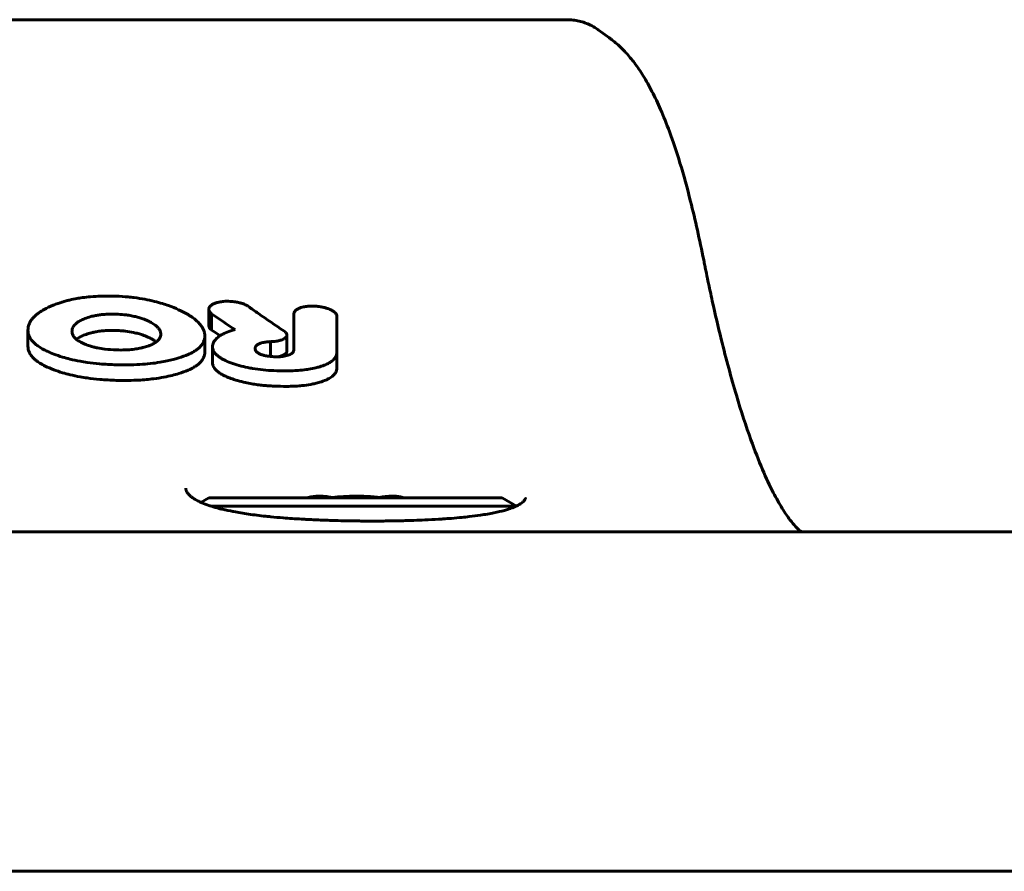
# Model space of a CAD drawing. Units: millimetres. Extents: x -5432 to 5495, y -3324 to 3356.
# Drawn here: x 1295 to 1353, y -774 to -724 of the extents above; entities that cross this region are included whole.
import ezdxf

# ---------------------------------------------------------------- set-up
doc = ezdxf.new("R2010")
doc.units = ezdxf.units.MM
doc.linetypes.add('K5LT_BASIC', pattern=[0])

msp = doc.modelspace()

# ---------------------------------------------------------------- linework, layer by layer
at = {"color": 150, "linetype": 'K5LT_BASIC', "lineweight": 60}
for p, q in [((1242.462, -723.813), (1327.376, -723.813)), ((1329.177, -724.389), (1329.203, -724.408)), ((1329.892, -724.908), (1329.203, -724.408)), ((1335.418, -737.965), (1335.42, -737.974)), ((1335.42, -737.974), (1335.42, -737.974)), ((1306.276, -741.83), (1306.276, -740.865)), ((1308.585, -740.684), (1308.582, -740.685)), ((1306.439, -742.091), (1306.439, -741.129)), ((1306.442, -741.129), (1306.439, -741.129)), ((1311.285, -741.104), (1311.285, -743.236)), ((1311.285, -741.104), (1311.288, -741.104)), ((1313.818, -741.26), (1313.821, -741.26)), ((1313.821, -743.367), (1313.821, -741.26)), ((1295.624, -743.04), (1295.624, -742.094)), ((1298.217, -742.165), (1298.217, -742.165)), ((1306.276, -741.83), (1306.276, -741.83)), ((1303.444, -742.338), (1303.444, -742.338)), ((1306.037, -743.38), (1306.037, -742.439)), ((1310.872, -743.329), (1310.872, -742.388)), ((1295.624, -743.04), (1295.624, -743.04)), ((1306.494, -744.012), (1306.494, -743.081)), ((1309.002, -743.169), (1309.002, -743.169)), ((1309.907, -743.645), (1309.907, -742.774)), ((1310.872, -743.329), (1310.872, -743.329)), ((1311.285, -743.236), (1311.285, -743.236)), ((1313.821, -744.294), (1313.821, -743.367)), ((1305.814, -752.24), (1306.285, -751.968)), ((1321.86, -751.968), (1306.285, -751.968)), ((1312.097, -751.968), (1312.134, -751.956)), ((1323.553, -751.968), (1321.86, -751.968)), ((1324.395, -752.454), (1323.553, -751.968)), ((1322.557, -752.468), (1306.424, -752.468)), ((1324.366, -752.468), (1322.557, -752.468)), ((939.919, -753.968), (1629.919, -753.968)), ((1176.318, -773.968), (1911.848, -773.968)), ((1176.919, -773.968), (1894.677, -773.968))]:
    msp.add_line(p, q, dxfattribs=at)
for centre, radius, start, end in [((1328.21, -727.226), 2.864, 54.05003, 55.15103), ((1348.571, -680.261), 74.82, 235.72803, 236.18755)]:
    msp.add_arc(centre, radius, start, end, dxfattribs=at)
for start_param, end_param in [(-1.088074, -1.080839), (4.222432, 4.229667)]:
    msp.add_ellipse((1314.919, -754.968), major_axis=(-6, 0), ratio=0.566667, start_param=start_param, end_param=end_param, dxfattribs=at)
for points, knots in [([(1327.376, -723.813), (1327.492, -723.813), (1327.61, -723.82), (1327.844, -723.846), (1327.962, -723.867), (1328.196, -723.921), (1328.312, -723.955), (1328.54, -724.038), (1328.652, -724.086), (1328.868, -724.194), (1328.974, -724.254), (1329.108, -724.341), (1329.142, -724.365), (1329.177, -724.389)], [0, 0, 0, 0, 1.268637, 1.268637, 2.564265, 2.564265, 3.882986, 3.882986, 5.205454, 5.205454, 6.522863, 6.522863, 6.999903, 6.999903, 6.999903, 6.999903]), ([(1335.418, -737.965), (1335.178, -736.782), (1334.918, -735.593), (1334.446, -733.722), (1334.237, -732.966), (1333.821, -731.601), (1333.615, -730.985), (1333.233, -729.949), (1333.06, -729.516), (1332.717, -728.731), (1332.549, -728.375), (1332.208, -727.716), (1332.037, -727.411), (1331.691, -726.855), (1331.52, -726.603), (1331.181, -726.154), (1331.016, -725.952), (1330.672, -725.578), (1330.488, -725.397), (1330.209, -725.154), (1330.116, -725.077), (1329.96, -724.958), (1329.904, -724.916), (1329.847, -724.876)], [0, 0, 0, 0, 39.487318, 39.487318, 68.870877, 68.870877, 95.849199, 95.849199, 117.01716, 117.01716, 136.21695, 136.21695, 154.279583, 154.279583, 170.57114, 170.57114, 184.571796, 184.571796, 197.828605, 197.828605, 204.54938, 204.54938, 206.99987, 206.99987, 206.99987, 206.99987]), ([(1335.42, -737.974), (1335.42, -737.977), (1335.421, -737.978), (1335.441, -738.082), (1335.461, -738.182), (1335.502, -738.385), (1335.523, -738.488), (1335.586, -738.794), (1335.628, -738.997), (1335.754, -739.6), (1335.84, -739.996), (1336.097, -741.162), (1336.272, -741.912), (1336.741, -743.812), (1337.039, -744.915), (1337.625, -746.881), (1337.911, -747.755), (1338.426, -749.186), (1338.655, -749.77), (1339.096, -750.802), (1339.309, -751.256), (1339.696, -752.009), (1339.871, -752.321), (1340.198, -752.852), (1340.351, -753.076), (1340.611, -753.42), (1340.721, -753.551), (1340.904, -753.747), (1340.979, -753.819), (1341.095, -753.919), (1341.129, -753.944), (1341.16, -753.965), (1341.163, -753.967), (1341.165, -753.968)], [0.000327, 0.000327, 0.000327, 0.000327, 0.063333, 0.063333, 1.939569, 1.939569, 3.879793, 3.879793, 7.760241, 7.760241, 15.521137, 15.521137, 31.042929, 31.042929, 56.44442, 56.44442, 80.058142, 80.058142, 98.818044, 98.818044, 116.472918, 116.472918, 131.696444, 131.696444, 146.163852, 146.163852, 158.313093, 158.313093, 168.903119, 168.903119, 178.21635, 178.21635, 178.853766, 178.853766, 178.853766, 178.853766]), ([(1300.823, -740.096), (1300.523, -740.085), (1300.016, -740.082), (1299.349, -740.12), (1298.878, -740.173), (1298.464, -740.239), (1298.148, -740.304), (1297.777, -740.398), (1297.453, -740.497), (1297.205, -740.59), (1297.11, -740.629)], [0, 0, 0, 0, 2.525847, 4.237395, 5.635305, 6.572067, 7.870812, 8.477708, 10.007187, 11, 11, 11, 11]), ([(1304.494, -740.894), (1304.306, -740.808), (1303.995, -740.682), (1303.515, -740.521), (1303.049, -740.391), (1302.493, -740.27), (1301.973, -740.189), (1301.411, -740.128), (1301.057, -740.105), (1300.823, -740.096)], [0, 0, 0, 0, 1.798377, 2.839959, 4.159733, 5.673334, 7.294935, 8.219297, 10, 10, 10, 10]), ([(1306.866, -740.447), (1306.791, -740.464), (1306.684, -740.493), (1306.555, -740.546), (1306.472, -740.59), (1306.401, -740.64), (1306.35, -740.688), (1306.313, -740.737), (1306.284, -740.794), (1306.276, -740.838), (1306.276, -740.865)], [0, 0, 0, 0, 2.652885, 3.867735, 5.233425, 6.397128, 7.590152, 8.498838, 9.47887, 11, 11, 11, 11]), ([(1308.582, -740.685), (1308.518, -740.643), (1308.416, -740.591), (1308.274, -740.537), (1308.178, -740.506), (1308.037, -740.468), (1307.823, -740.425), (1307.575, -740.399), (1307.341, -740.394), (1307.166, -740.403), (1307.036, -740.417), (1306.956, -740.43), (1306.906, -740.439), (1306.879, -740.445), (1306.866, -740.447)], [0, 0, 0, 0, 2.316463, 3.203747, 4.022175, 4.931748, 6.930652, 9.421745, 10.992225, 12.605511, 13.715625, 14.27871, 14.659726, 15, 15, 15, 15]), ([(1297.11, -740.629), (1296.92, -740.706), (1296.626, -740.844), (1296.313, -741.037), (1296.128, -741.178), (1295.993, -741.299), (1295.875, -741.428), (1295.769, -741.576), (1295.681, -741.749), (1295.633, -741.926), (1295.624, -742.045), (1295.624, -742.094)], [0, 0, 0, 0, 2.680413, 4.331689, 5.302868, 6.25116, 7.250511, 8.285124, 9.513112, 10.969859, 12, 12, 12, 12]), ([(1306.037, -742.439), (1306.037, -742.386), (1306.03, -742.307), (1306.006, -742.201), (1305.981, -742.122), (1305.938, -742.019), (1305.868, -741.892), (1305.77, -741.762), (1305.671, -741.652), (1305.549, -741.534), (1305.414, -741.423), (1305.213, -741.28), (1304.932, -741.106), (1304.661, -740.97), (1304.494, -740.894)], [0, 0, 0, 0, 1.373867, 2.056826, 2.733486, 3.407276, 4.734762, 6.045998, 6.901497, 7.741866, 9.365959, 10.15764, 12.115114, 15, 15, 15, 15]), ([(1306.276, -740.865), (1306.276, -740.876), (1306.277, -740.9), (1306.288, -740.942), (1306.31, -740.991), (1306.358, -741.057), (1306.407, -741.103), (1306.442, -741.129)], [0, 0, 0, 0, 0.985839, 2.013559, 3.569034, 5.288218, 8, 8, 8, 8]), ([(1310.692, -742.139), (1310.192, -741.805), (1309.485, -741.326), (1308.788, -740.83), (1308.585, -740.684)], [0, 0, 0, 0, 3.541668, 5, 5, 5, 5]), ([(1312.553, -740.684), (1312.448, -740.678), (1312.252, -740.675), (1312.015, -740.698), (1311.834, -740.731), (1311.691, -740.769), (1311.578, -740.812), (1311.503, -740.85), (1311.447, -740.884), (1311.395, -740.922), (1311.349, -740.969), (1311.311, -741.022), (1311.294, -741.068), (1311.289, -741.098), (1311.288, -741.104)], [0, 0, 0, 0, 2.835243, 5.238672, 6.537425, 8.055641, 9.620764, 10.326306, 10.875223, 11.915366, 12.716623, 13.512388, 14.705027, 15, 15, 15, 15]), ([(1313.818, -741.26), (1313.816, -741.241), (1313.807, -741.207), (1313.779, -741.148), (1313.727, -741.08), (1313.65, -741.013), (1313.563, -740.955), (1313.467, -740.902), (1313.357, -740.854), (1313.215, -740.802), (1313.05, -740.756), (1312.82, -740.709), (1312.652, -740.691), (1312.553, -740.684)], [0, 0, 0, 0, 0.823495, 1.500753, 2.649304, 3.996028, 4.839359, 5.856852, 7.172741, 8.138982, 9.861519, 11.566599, 14, 14, 14, 14]), ([(1298.971, -741.417), (1298.89, -741.449), (1298.769, -741.503), (1298.633, -741.579), (1298.542, -741.639), (1298.454, -741.705), (1298.374, -741.783), (1298.302, -741.875), (1298.247, -741.977), (1298.221, -742.078), (1298.217, -742.142), (1298.217, -742.165)], [0, 0, 0, 0, 2.189625, 3.434, 4.296124, 5.337564, 6.745391, 7.902989, 9.386394, 11.070301, 12, 12, 12, 12]), ([(1300.823, -741.156), (1300.68, -741.151), (1300.432, -741.149), (1300.105, -741.168), (1299.841, -741.196), (1299.586, -741.237), (1299.288, -741.306), (1299.083, -741.373), (1298.971, -741.417)], [0, 0, 0, 0, 1.967648, 3.397003, 4.520403, 5.681755, 7.073939, 9, 9, 9, 9]), ([(1302.683, -741.55), (1302.588, -741.506), (1302.413, -741.435), (1302.143, -741.348), (1301.866, -741.278), (1301.58, -741.224), (1301.226, -741.178), (1300.98, -741.162), (1300.823, -741.156)], [0, 0, 0, 0, 1.637166, 2.864756, 4.141173, 5.670984, 6.878465, 9, 9, 9, 9]), ([(1303.444, -742.338), (1303.444, -742.307), (1303.44, -742.259), (1303.423, -742.192), (1303.402, -742.135), (1303.37, -742.071), (1303.326, -742.004), (1303.268, -741.935), (1303.196, -741.865), (1303.107, -741.792), (1303.002, -741.719), (1302.86, -741.635), (1302.752, -741.581), (1302.683, -741.55)], [0, 0, 0, 0, 1.461688, 2.261492, 3.179348, 4.169342, 5.281491, 6.44379, 7.660968, 8.882717, 10.408897, 11.820715, 14, 14, 14, 14]), ([(1295.624, -742.094), (1295.624, -742.159), (1295.636, -742.274), (1295.686, -742.431), (1295.751, -742.561), (1295.83, -742.678), (1295.931, -742.796), (1296.07, -742.926), (1296.27, -743.077), (1296.504, -743.217), (1296.798, -743.364), (1297.006, -743.452), (1297.139, -743.503)], [0, 0, 0, 0, 1.489394, 2.614682, 3.664223, 4.587537, 5.473017, 6.655343, 8.044688, 9.739504, 10.986331, 13, 13, 13, 13]), ([(1298.217, -742.165), (1298.217, -742.204), (1298.225, -742.275), (1298.259, -742.374), (1298.308, -742.46), (1298.367, -742.535), (1298.428, -742.596), (1298.494, -742.652), (1298.575, -742.712), (1298.727, -742.807), (1298.866, -742.874), (1298.971, -742.917)], [0, 0, 0, 0, 1.61742, 2.851675, 4.117793, 5.271849, 6.133334, 6.943782, 7.971466, 9.1288, 12, 12, 12, 12]), ([(1300.823, -742.117), (1300.696, -742.112), (1300.509, -742.111), (1300.217, -742.121), (1299.949, -742.142), (1299.673, -742.181), (1299.397, -742.238), (1299.172, -742.301), (1299.023, -742.354), (1298.971, -742.374)], [0, 0, 0, 0, 1.934749, 2.846316, 4.478543, 6.079666, 7.237967, 9.00955, 10, 10, 10, 10]), ([(1302.683, -742.504), (1302.586, -742.46), (1302.403, -742.387), (1302.116, -742.298), (1301.78, -742.217), (1301.457, -742.165), (1301.118, -742.131), (1300.938, -742.121), (1300.823, -742.117)], [0, 0, 0, 0, 1.679821, 2.979511, 4.380922, 6.552726, 7.455601, 9, 9, 9, 9]), ([(1306.276, -741.83), (1306.276, -741.845), (1306.279, -741.874), (1306.292, -741.918), (1306.32, -741.971), (1306.368, -742.029), (1306.415, -742.07), (1306.439, -742.087)], [0, 0, 0, 0, 1.290386, 2.511926, 3.889526, 6.096731, 8, 8, 8, 8]), ([(1307.565, -742.142), (1307.425, -742.189), (1307.211, -742.272), (1306.985, -742.393), (1306.85, -742.483), (1306.748, -742.565), (1306.662, -742.653), (1306.594, -742.743), (1306.542, -742.839), (1306.503, -742.952), (1306.494, -743.036), (1306.494, -743.081)], [0, 0, 0, 0, 2.729303, 4.368576, 5.315923, 6.325884, 7.445832, 8.406476, 9.374527, 10.569717, 12, 12, 12, 12]), ([(1298.971, -742.374), (1298.879, -742.409), (1298.753, -742.466), (1298.592, -742.557), (1298.518, -742.609), (1298.48, -742.64)], [0, 0, 0, 0, 2.876414, 4.224001, 6, 6, 6, 6]), ([(1302.683, -743.037), (1302.756, -743.012), (1302.902, -742.956), (1303.066, -742.872), (1303.185, -742.792), (1303.264, -742.726), (1303.329, -742.657), (1303.378, -742.587), (1303.411, -742.52), (1303.437, -742.438), (1303.444, -742.377), (1303.444, -742.338)], [0, 0, 0, 0, 1.971179, 4.089663, 5.198298, 6.324156, 7.444452, 8.499591, 9.495665, 10.381183, 12, 12, 12, 12]), ([(1303.174, -742.798), (1303.132, -742.762), (1303.044, -742.697), (1302.88, -742.599), (1302.758, -742.538), (1302.683, -742.504)], [0, 0, 0, 0, 1.930113, 3.638373, 6, 6, 6, 6]), ([(1304.501, -743.733), (1304.696, -743.673), (1305.014, -743.558), (1305.323, -743.402), (1305.512, -743.284), (1305.654, -743.181), (1305.795, -743.047), (1305.901, -742.908), (1305.977, -742.765), (1306.026, -742.611), (1306.037, -742.498), (1306.037, -742.439)], [0, 0, 0, 0, 2.701164, 4.541016, 5.113001, 6.205898, 7.440744, 8.568234, 9.54638, 10.736538, 12, 12, 12, 12]), ([(1309.907, -742.774), (1309.992, -742.772), (1310.128, -742.764), (1310.28, -742.742), (1310.43, -742.713), (1310.574, -742.672), (1310.678, -742.623), (1310.715, -742.601)], [0, 0, 0, 0, 2.231541, 3.613837, 4.19445, 6.516041, 8, 8, 8, 8]), ([(1310.715, -742.601), (1310.746, -742.582), (1310.788, -742.552), (1310.818, -742.519), (1310.827, -742.508)], [0, 0, 0, 0, 3.432672, 5, 5, 5, 5]), ([(1310.872, -742.388), (1310.873, -742.365), (1310.866, -742.331), (1310.84, -742.277), (1310.816, -742.245), (1310.798, -742.226)], [0, 0, 0, 0, 2.424805, 3.737988, 6, 6, 6, 6]), ([(1310.827, -742.508), (1310.837, -742.495), (1310.855, -742.468), (1310.869, -742.428), (1310.872, -742.401), (1310.872, -742.388)], [0, 0, 0, 0, 2.113673, 4.113776, 6, 6, 6, 6]), ([(1295.624, -743.04), (1295.624, -743.103), (1295.636, -743.215), (1295.686, -743.374), (1295.755, -743.508), (1295.839, -743.626), (1295.934, -743.733), (1296.052, -743.843), (1296.185, -743.945), (1296.378, -744.074), (1296.677, -744.239), (1296.966, -744.362), (1297.139, -744.428)], [0, 0, 0, 0, 1.464427, 2.589729, 3.758375, 4.686503, 5.539163, 6.520327, 7.652559, 8.446303, 10.36279, 13, 13, 13, 13]), ([(1298.971, -742.917), (1299.066, -742.957), (1299.238, -743.02), (1299.492, -743.092), (1299.784, -743.159), (1300.223, -743.229), (1300.598, -743.256), (1300.823, -743.263)], [0, 0, 0, 0, 1.453031, 2.508062, 3.454595, 5.268636, 8, 8, 8, 8]), ([(1300.823, -743.263), (1301.005, -743.268), (1301.231, -743.268), (1301.592, -743.25), (1301.877, -743.223), (1302.172, -743.174), (1302.434, -743.115), (1302.59, -743.07), (1302.683, -743.037)], [0, 0, 0, 0, 2.490629, 3.098877, 5.001072, 6.492502, 7.417991, 9, 9, 9, 9]), ([(1306.494, -743.081), (1306.494, -743.123), (1306.502, -743.195), (1306.539, -743.304), (1306.591, -743.397), (1306.651, -743.473), (1306.705, -743.531), (1306.787, -743.608), (1306.91, -743.7), (1307.056, -743.787), (1307.26, -743.895), (1307.426, -743.966), (1307.565, -744.018)], [0, 0, 0, 0, 1.438628, 2.527417, 3.81296, 4.801888, 5.353852, 6.020903, 7.833094, 9.203305, 9.965846, 13, 13, 13, 13]), ([(1309.002, -743.169), (1309.002, -743.149), (1309.006, -743.118), (1309.021, -743.079), (1309.037, -743.051), (1309.057, -743.024), (1309.087, -742.993), (1309.13, -742.959), (1309.203, -742.915), (1309.271, -742.886), (1309.319, -742.869)], [0, 0, 0, 0, 1.756879, 2.892663, 3.612657, 4.474616, 5.566469, 6.789445, 8.194066, 11, 11, 11, 11]), ([(1309.256, -743.487), (1309.226, -743.472), (1309.177, -743.444), (1309.123, -743.404), (1309.084, -743.368), (1309.052, -743.329), (1309.016, -743.268), (1309.003, -743.213), (1309.002, -743.175), (1309.002, -743.169)], [0, 0, 0, 0, 1.802077, 3.105872, 4.078955, 5.304442, 6.666856, 9.478912, 10, 10, 10, 10]), ([(1309.319, -742.869), (1309.36, -742.855), (1309.443, -742.831), (1309.611, -742.797), (1309.74, -742.785), (1309.825, -742.78)], [0, 0, 0, 0, 1.660807, 3.1853, 6, 6, 6, 6]), ([(1310.827, -743.448), (1310.837, -743.435), (1310.855, -743.408), (1310.869, -743.369), (1310.872, -743.342), (1310.872, -743.329)], [0, 0, 0, 0, 2.11453, 4.114639, 6, 6, 6, 6]), ([(1311.285, -743.236), (1311.285, -743.269), (1311.276, -743.322), (1311.242, -743.385), (1311.206, -743.429), (1311.155, -743.475), (1311.072, -743.526), (1310.992, -743.558), (1310.946, -743.573)], [0, 0, 0, 0, 2.159587, 3.54981, 4.432481, 5.40726, 7.116628, 9, 9, 9, 9]), ([(1297.139, -743.503), (1297.307, -743.568), (1297.619, -743.675), (1298.14, -743.817), (1298.625, -743.92), (1299.209, -744.015), (1299.917, -744.096), (1300.496, -744.128), (1300.823, -744.138)], [0, 0, 0, 0, 1.43405, 2.552571, 4.037306, 5.012852, 6.738639, 9, 9, 9, 9]), ([(1300.823, -744.138), (1301.058, -744.145), (1301.521, -744.149), (1302.192, -744.126), (1302.821, -744.074), (1303.362, -744), (1303.927, -743.893), (1304.285, -743.8), (1304.501, -743.733)], [0, 0, 0, 0, 1.636428, 3.221251, 4.704729, 6.117646, 7.189636, 9, 9, 9, 9]), ([(1304.501, -744.655), (1304.697, -744.595), (1305.015, -744.482), (1305.325, -744.327), (1305.514, -744.211), (1305.656, -744.108), (1305.797, -743.975), (1305.903, -743.839), (1305.978, -743.698), (1306.026, -743.547), (1306.037, -743.437), (1306.037, -743.38)], [0, 0, 0, 0, 2.712847, 4.559924, 5.133967, 6.230537, 7.469171, 8.598544, 9.574355, 10.755227, 12, 12, 12, 12]), ([(1310.158, -743.663), (1310.073, -743.659), (1309.935, -743.649), (1309.779, -743.63), (1309.658, -743.611), (1309.516, -743.583), (1309.37, -743.539), (1309.282, -743.5), (1309.256, -743.487)], [0, 0, 0, 0, 2.367741, 3.843719, 4.427013, 5.844328, 8.004197, 9, 9, 9, 9]), ([(1310.946, -743.573), (1310.898, -743.59), (1310.8, -743.617), (1310.638, -743.646), (1310.446, -743.666), (1310.282, -743.668), (1310.178, -743.664), (1310.158, -743.663)], [0, 0, 0, 0, 1.73488, 3.296067, 5.034983, 7.413586, 8, 8, 8, 8]), ([(1310.341, -743.666), (1310.396, -743.656), (1310.467, -743.639), (1310.571, -743.606), (1310.645, -743.577), (1310.697, -743.55), (1310.715, -743.539)], [0, 0, 0, 0, 2.677494, 3.576776, 5.759577, 7, 7, 7, 7]), ([(1310.715, -743.539), (1310.74, -743.524), (1310.782, -743.495), (1310.815, -743.463), (1310.827, -743.448)], [0, 0, 0, 0, 2.752835, 5, 5, 5, 5]), ([(1312.814, -744.252), (1312.93, -744.216), (1313.123, -744.146), (1313.326, -744.046), (1313.455, -743.966), (1313.551, -743.895), (1313.637, -743.815), (1313.702, -743.736), (1313.758, -743.646), (1313.808, -743.527), (1313.821, -743.425), (1313.821, -743.367)], [0, 0, 0, 0, 2.341455, 4.053311, 4.881917, 5.859214, 6.961014, 7.984066, 8.718847, 10.130302, 12, 12, 12, 12]), ([(1297.139, -744.428), (1297.308, -744.492), (1297.621, -744.598), (1298.145, -744.738), (1298.631, -744.84), (1299.217, -744.933), (1299.923, -745.012), (1300.499, -745.044), (1300.823, -745.053)], [0, 0, 0, 0, 1.438892, 2.561462, 4.05189, 5.031269, 6.758325, 9, 9, 9, 9]), ([(1306.494, -744.012), (1306.494, -744.053), (1306.502, -744.125), (1306.539, -744.232), (1306.592, -744.324), (1306.652, -744.4), (1306.707, -744.456), (1306.789, -744.533), (1306.924, -744.632), (1307.101, -744.733), (1307.311, -744.835), (1307.462, -744.897), (1307.565, -744.935)], [0, 0, 0, 0, 1.442845, 2.53502, 3.824856, 4.817642, 5.372046, 6.042275, 7.864612, 9.566422, 10.751848, 13, 13, 13, 13]), ([(1307.565, -744.018), (1307.723, -744.078), (1308.047, -744.184), (1308.486, -744.29), (1308.961, -744.377), (1309.473, -744.444), (1309.893, -744.474), (1310.101, -744.483)], [0, 0, 0, 0, 1.723208, 3.362781, 4.249977, 6.148003, 8, 8, 8, 8]), ([(1310.101, -744.483), (1310.341, -744.494), (1310.762, -744.504), (1311.237, -744.491), (1311.632, -744.466), (1311.902, -744.439), (1312.253, -744.388), (1312.528, -744.333), (1312.736, -744.276), (1312.814, -744.252)], [0, 0, 0, 0, 2.537147, 4.422869, 5.03984, 6.783558, 7.381858, 8.99378, 10, 10, 10, 10]), ([(1312.814, -745.165), (1312.938, -745.127), (1313.131, -745.058), (1313.347, -744.951), (1313.481, -744.867), (1313.582, -744.787), (1313.659, -744.71), (1313.724, -744.626), (1313.789, -744.509), (1313.818, -744.395), (1313.821, -744.313), (1313.821, -744.294)], [0, 0, 0, 0, 2.515563, 4.046783, 5.253077, 6.239142, 7.291509, 8.198797, 9.322851, 11.367061, 12, 12, 12, 12]), ([(1300.823, -745.053), (1301.068, -745.06), (1301.51, -745.064), (1302.102, -745.045), (1302.594, -745.01), (1303.097, -744.956), (1303.61, -744.876), (1304.097, -744.77), (1304.378, -744.692), (1304.501, -744.655)], [0, 0, 0, 0, 1.900825, 3.412136, 4.616743, 5.778581, 7.442998, 8.856902, 10, 10, 10, 10]), ([(1307.565, -744.935), (1307.691, -744.982), (1307.97, -745.075), (1308.386, -745.181), (1308.786, -745.259), (1309.086, -745.304), (1309.368, -745.339), (1309.582, -745.36), (1309.841, -745.38), (1309.994, -745.388), (1310.101, -745.393)], [0, 0, 0, 0, 1.884405, 4.02218, 5.616836, 7.046927, 7.804089, 9.127872, 9.70521, 11, 11, 11, 11]), ([(1310.101, -745.393), (1310.358, -745.404), (1310.688, -745.412), (1311.189, -745.403), (1311.481, -745.388), (1311.882, -745.353), (1312.198, -745.311), (1312.55, -745.239), (1312.724, -745.193), (1312.814, -745.165)], [0, 0, 0, 0, 2.72163, 3.462555, 5.308726, 5.837972, 7.835431, 8.833486, 10, 10, 10, 10]), ([(1304.919, -751.401), (1304.919, -751.416), (1304.92, -751.43), (1304.923, -751.458), (1304.925, -751.472), (1304.931, -751.501), (1304.934, -751.515), (1304.944, -751.546), (1304.95, -751.563), (1304.966, -751.597), (1304.975, -751.616), (1304.999, -751.656), (1305.013, -751.677), (1305.049, -751.725), (1305.071, -751.751), (1305.125, -751.808), (1305.157, -751.839), (1305.236, -751.907), (1305.284, -751.943), (1305.401, -752.024), (1305.473, -752.068), (1305.632, -752.155), (1305.726, -752.197), (1305.829, -752.247), (1305.846, -752.254), (1305.989, -752.316), (1306.13, -752.37), (1306.328, -752.437), (1306.374, -752.453), (1306.575, -752.512), (1306.723, -752.557), (1306.949, -752.616), (1307.01, -752.632), (1307.283, -752.693), (1307.498, -752.736), (1307.712, -752.783), (1307.723, -752.785), (1308.009, -752.839), (1308.303, -752.887), (1308.935, -752.978), (1309.276, -753.02), (1309.726, -753.068), (1309.821, -753.078), (1310.163, -753.11), (1310.405, -753.133), (1311.002, -753.18), (1311.359, -753.205), (1311.814, -753.231), (1311.906, -753.236), (1312.277, -753.256), (1312.561, -753.269), (1313.138, -753.292), (1313.432, -753.302), (1313.942, -753.316), (1314.156, -753.321), (1314.533, -753.328), (1314.695, -753.331), (1314.879, -753.333), (1314.902, -753.334), (1314.925, -753.334)], [0, 0, 0, 0, 4.987301, 4.987301, 10.222949, 10.222949, 15.716177, 15.716177, 21.5614, 21.5614, 27.84417, 27.84417, 34.606298, 34.606298, 42.191306, 42.191306, 50.640738, 50.640738, 60.148042, 60.148042, 71.422657, 71.422657, 82.567417, 82.567417, 84.417874, 84.417874, 99.043868, 99.043868, 103.489673, 103.489673, 116.714184, 116.714184, 121.805499, 121.805499, 137.133558, 137.133558, 137.830502, 137.830502, 157.087577, 157.087577, 177.4029, 177.4029, 182.909162, 182.909162, 196.377699, 196.377699, 215.170973, 215.170973, 219.862675, 219.862675, 234.188873, 234.188873, 248.773247, 248.773247, 259.322723, 259.322723, 267.260943, 267.260943, 268.382802, 268.382802, 268.382802, 268.382802]), ([(1313.574, -751.968), (1313.485, -751.945), (1313.287, -751.905), (1313.025, -751.879), (1312.779, -751.875), (1312.489, -751.891), (1312.264, -751.929), (1312.112, -751.968)], [0, 0, 0, 0, 1.467039, 3.254101, 4.302387, 5.484343, 8, 8, 8, 8]), ([(1312.134, -751.956), (1312.233, -751.927), (1312.437, -751.884), (1312.643, -751.874), (1312.749, -751.879)], [0, 0, 0, 0, 2.41137, 5, 5, 5, 5]), ([(1313.527, -751.956), (1313.75, -751.927), (1314.213, -751.884), (1314.678, -751.874), (1314.919, -751.879)], [0, 0, 0, 0, 2.411374, 5, 5, 5, 5]), ([(1313.777, -751.968), (1313.937, -751.945), (1314.291, -751.905), (1314.761, -751.879), (1315.201, -751.875), (1315.72, -751.891), (1316.124, -751.929), (1316.396, -751.968)], [0, 0, 0, 0, 1.467039, 3.254101, 4.302387, 5.484343, 8, 8, 8, 8]), ([(1314.925, -753.334), (1314.967, -753.334), (1315.009, -753.335), (1315.17, -753.337), (1315.289, -753.338), (1315.542, -753.339), (1315.676, -753.34), (1315.936, -753.34), (1316.063, -753.34), (1316.32, -753.339), (1316.451, -753.338), (1316.711, -753.336), (1316.841, -753.334), (1317.117, -753.331), (1317.264, -753.328), (1317.554, -753.323), (1317.699, -753.319), (1318.015, -753.311), (1318.187, -753.306), (1318.572, -753.293), (1318.785, -753.285), (1319.268, -753.263), (1319.537, -753.249), (1319.888, -753.228), (1319.976, -753.223), (1320.229, -753.205), (1320.395, -753.194), (1320.771, -753.164), (1320.979, -753.146), (1321.328, -753.111), (1321.472, -753.096), (1321.839, -753.054), (1322.057, -753.026), (1322.55, -752.954), (1322.818, -752.908), (1323.289, -752.812), (1323.497, -752.763), (1323.846, -752.665), (1323.994, -752.617), (1324.152, -752.558), (1324.179, -752.548), (1324.257, -752.515), (1324.312, -752.491), (1324.376, -752.463), (1324.385, -752.459), (1324.414, -752.446), (1324.43, -752.437), (1324.52, -752.392), (1324.584, -752.355), (1324.685, -752.288), (1324.725, -752.258), (1324.785, -752.206), (1324.808, -752.184), (1324.843, -752.145), (1324.857, -752.128), (1324.877, -752.098), (1324.885, -752.086), (1324.897, -752.063), (1324.901, -752.052), (1324.908, -752.034), (1324.911, -752.026), (1324.915, -752.01), (1324.916, -752.002), (1324.919, -751.984), (1324.919, -751.974), (1324.919, -751.964)], [0, 0, 0, 0, 2.046899, 2.046899, 7.899169, 7.899169, 14.46343, 14.46343, 20.699919, 20.699919, 27.171568, 27.171568, 33.636453, 33.636453, 40.980706, 40.980706, 48.310186, 48.310186, 57.151692, 57.151692, 68.332044, 68.332044, 82.941434, 82.941434, 87.86395, 87.86395, 97.363012, 97.363012, 109.867766, 109.867766, 118.975887, 118.975887, 133.639868, 133.639868, 153.821633, 153.821633, 172.243626, 172.243626, 188.182966, 188.182966, 191.369505, 191.369505, 198.743562, 198.743562, 200.189693, 200.189693, 202.840022, 202.840022, 214.366357, 214.366357, 224.213807, 224.213807, 232.286956, 232.286956, 239.407111, 239.407111, 245.753089, 245.753089, 251.554374, 251.554374, 256.858383, 256.858383, 261.866855, 261.866855, 267.617198, 267.617198, 267.617198, 267.617198]), ([(1316.312, -751.956), (1316.436, -751.927), (1316.695, -751.884), (1316.954, -751.874), (1317.089, -751.879)], [0, 0, 0, 0, 2.411374, 5, 5, 5, 5]), ([(1317.704, -751.956), (1317.616, -751.93), (1317.483, -751.901), (1317.303, -751.881), (1317.165, -751.875), (1317.022, -751.88), (1316.828, -751.903), (1316.682, -751.937), (1316.585, -751.968)], [0, 0, 0, 0, 2.136805, 3.217543, 4.330196, 5.466635, 6.635665, 9, 9, 9, 9])]:
    msp.add_open_spline(points, degree=3, knots=knots, dxfattribs=at)
for points in [[(1306.439, -741.129), (1306.899, -741.448), (1307.361, -741.76), (1307.825, -742.066)], [(1307.825, -742.066), (1307.736, -742.089), (1307.649, -742.115), (1307.565, -742.142)], [(1310.798, -742.226), (1310.769, -742.195), (1310.733, -742.166), (1310.692, -742.139)], [(1309.825, -742.78), (1309.852, -742.778), (1309.88, -742.776), (1309.907, -742.774)]]:
    msp.add_open_spline(points, degree=3, dxfattribs=at)

doc.saveas('drawing.dxf')
